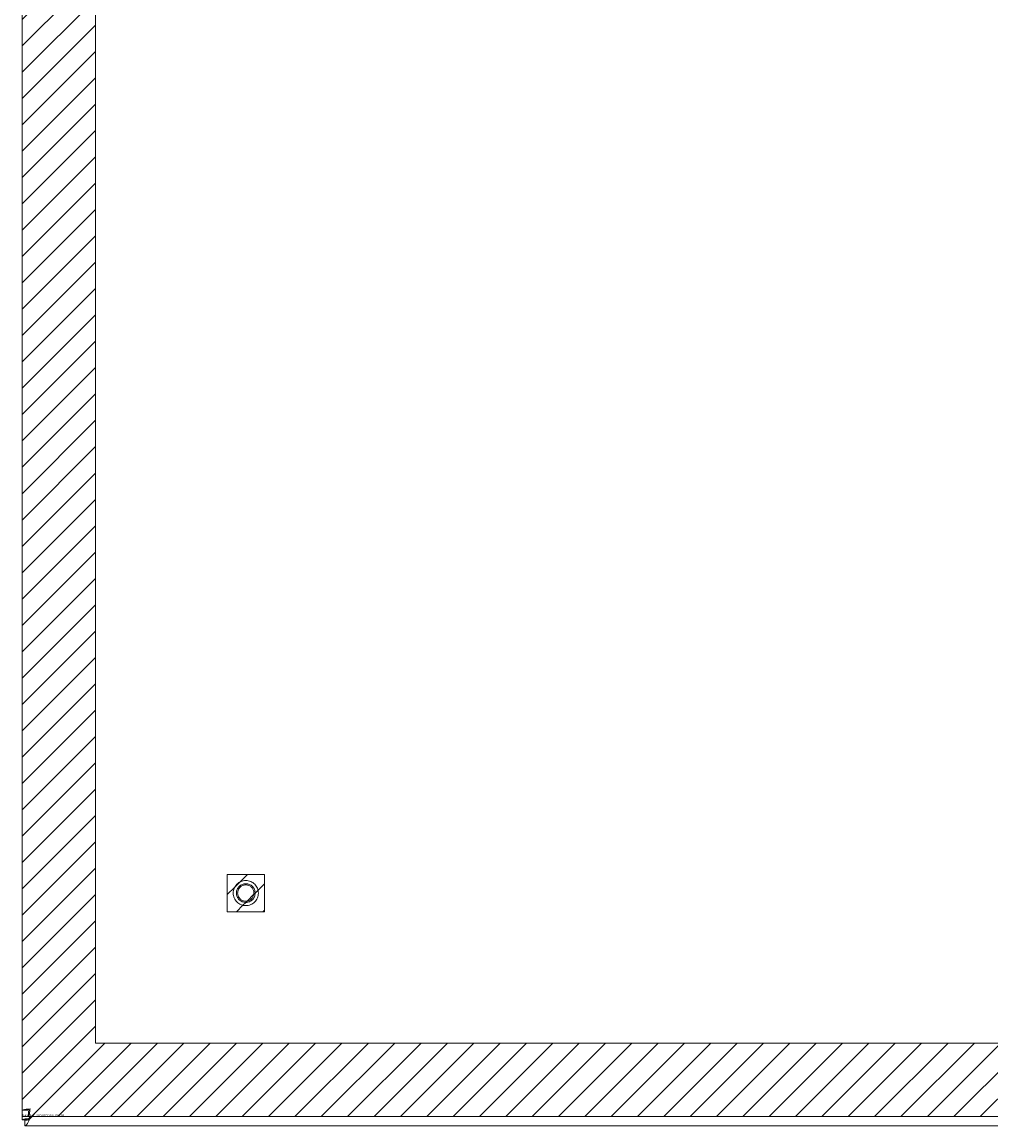
# Model space of a CAD drawing. Units: inches. Extents: x 14 to 151, y 6 to 91.
# Drawn here: x 38 to 50, y 44 to 57 of the extents above; entities that cross this region are included whole.
import ezdxf

# ---------------------------------------------------------------- set-up
doc = ezdxf.new("R2010")
doc.units = ezdxf.units.IN
doc.header["$LTSCALE"] = 9.090909
doc.header["$MEASUREMENT"] = 0
doc.linetypes.add('DASHED', pattern=[0.2067, 0.1654, -0.0413])
for name, color, linetype, lineweight in [('Hatch (ANSI)', 7, 'Continuous', 5), ('Hidden (ANSI)', 7, 'DASHED', 5), ('Sketch Geometry (ANSI)', 7, 'Continuous', 5), ('Visible (ANSI)', 7, 'Continuous', 5), ('WORK AREA', 1, 'Continuous', 0)]:
    doc.layers.add(name, color=color, linetype=linetype, lineweight=lineweight)

msp = doc.modelspace()

# ---------------------------------------------------------------- hatches: boundary and pattern name
at = {"layer": 'Hatch (ANSI)'}
h = msp.add_hatch(dxfattribs=at)
h.set_pattern_fill('ANSI31', color=5, scale=1.81818, style=0)
h.paths.add_polyline_path([(56.377, 70), (56.377, 44.744), (38.846, 44.744), (38.846, 70)], flags=0)
h.paths.add_polyline_path([(59.599, 70.895), (59.599, 43.849), (37.951, 43.849), (37.951, 70.895)])
h = msp.add_hatch(dxfattribs=at)
h.set_pattern_fill('ANSI31', color=5, scale=1.81818, style=0)
edge = h.paths.add_edge_path(flags=0)
edge.add_arc((40.678, 46.577), 0.153, 0, 360)
h.paths.add_polyline_path([(40.905, 46.804), (40.905, 46.349), (40.451, 46.349), (40.451, 46.804)])
h = msp.add_hatch(dxfattribs=at)
h.set_pattern_fill('ANSI31', color=5, scale=1.81818, style=0)
edge = h.paths.add_edge_path(flags=0)
edge.add_arc((40.678, 46.577), 0.114, 0, 360)
edge = h.paths.add_edge_path()
edge.add_arc((40.678, 46.577), 0.153, 0, 360)
h = msp.add_hatch(dxfattribs=at)
h.set_pattern_fill('ANSI31', color=5, scale=1.81818, style=0)
edge = h.paths.add_edge_path(flags=0)
edge.add_arc((40.678, 46.577), 0.0994, 0, 360)
edge = h.paths.add_edge_path()
edge.add_arc((40.678, 46.577), 0.114, 0, 360)
h = msp.add_hatch(dxfattribs=at)
h.set_pattern_fill('ANSI31', color=5, scale=1.81818, style=0)
edge = h.paths.add_edge_path()
edge.add_arc((40.678, 46.577), 0.0994, 0, 360)

# ---------------------------------------------------------------- linework, layer by layer
at = {"layer": 'Hidden (ANSI)'}
for radius in [0.153, 0.114, 0.0994]:
    msp.add_circle((40.678, 46.577), radius, dxfattribs=at)
at = {"layer": 'Sketch Geometry (ANSI)', "color": 5}
for p, q in [((37.951, 43.849), (37.951, 70.895)), ((38.846, 44.744), (38.846, 70)), ((40.451, 46.804), (40.905, 46.804)), ((40.451, 46.349), (40.451, 46.804)), ((40.905, 46.804), (40.905, 46.349)), ((40.905, 46.349), (40.451, 46.349)), ((56.377, 44.744), (38.846, 44.744)), ((59.599, 43.849), (37.951, 43.849))]:
    msp.add_line(p, q, dxfattribs=at)
at = {"layer": 'Visible (ANSI)'}
for p, q in [((37.949, 43.808), (37.949, 70.936)), ((37.951, 43.927), (37.951, 70.817)), ((38.018, 43.927), (37.951, 43.927)), ((38.028, 43.917), (38.028, 43.849)), ((38.016, 43.808), (37.949, 43.808)), ((37.983, 43.736), (37.983, 43.803)), ((59.521, 43.849), (38.028, 43.849)), ((38.053, 43.849), (38.03, 43.827)), ((38.041, 43.817), (38.073, 43.849)), ((59.176, 43.736), (37.983, 43.736))]:
    msp.add_line(p, q, dxfattribs=at)
for points, knots in [([(38.047, 43.945), (38.012, 43.941), (37.978, 43.936), (37.962, 43.932), (37.955, 43.93), (37.951, 43.928), (37.951, 43.927)], [0, 0, 0, 0, 1.095058, 1.095058, 1.095058, 1.570796, 1.570796, 1.570796, 1.570796]), ([(38.047, 43.945), (38.033, 43.939), (38.02, 43.933), (38.018, 43.928), (38.018, 43.927), (38.018, 43.927), (38.018, 43.927)], [0, 0, 0, 0, 1.483475, 1.483475, 1.483475, 1.570796, 1.570796, 1.570796, 1.570796]), ([(38.028, 43.849), (38.032, 43.849), (38.037, 43.87), (38.041, 43.901), (38.043, 43.915), (38.045, 43.93), (38.047, 43.945)], [0, 0, 0, 0, 1.095058, 1.095058, 1.095058, 1.570796, 1.570796, 1.570796, 1.570796]), ([(38.047, 43.945), (38.041, 43.931), (38.035, 43.918), (38.029, 43.917), (38.029, 43.917), (38.029, 43.917), (38.028, 43.917)], [0, 0, 0, 0, 1.483475, 1.483475, 1.483475, 1.570796, 1.570796, 1.570796, 1.570796]), ([(38.03, 43.827), (38, 43.823), (37.969, 43.818), (37.956, 43.814), (37.952, 43.812), (37.949, 43.81), (37.949, 43.808)], [0, 0, 0, 0, 1.140028, 1.140028, 1.140028, 1.570796, 1.570796, 1.570796, 1.570796]), ([(37.983, 43.736), (37.997, 43.736), (38.011, 43.755), (38.025, 43.783), (38.03, 43.794), (38.035, 43.805), (38.041, 43.817)], [0, 0, 0, 0, 1.140028, 1.140028, 1.140028, 1.570796, 1.570796, 1.570796, 1.570796])]:
    msp.add_open_spline(points, degree=3, knots=knots, dxfattribs=at)
for points in [[(37.983, 43.803), (38.002, 43.803), (38.021, 43.81), (38.041, 43.817)], [(38.01, 43.809), (38.001, 43.805), (37.992, 43.803), (37.983, 43.803)], [(38.016, 43.808), (38.016, 43.815), (38.023, 43.821), (38.03, 43.827)], [(38.03, 43.817), (38.023, 43.814), (38.016, 43.811), (38.016, 43.808)], [(38.03, 43.817), (38.027, 43.815), (38.023, 43.814), (38.019, 43.812)]]:
    msp.add_open_spline(points, degree=3, dxfattribs=at)

# ---------------------------------------------------------------- texts
at = {"layer": 'WORK AREA', "color": 1}
msp.add_text('&RP,N4123026CDSS-DOOR', height=0.03, dxfattribs=at).set_placement((37.951, 43.849))

doc.saveas('drawing.dxf')
